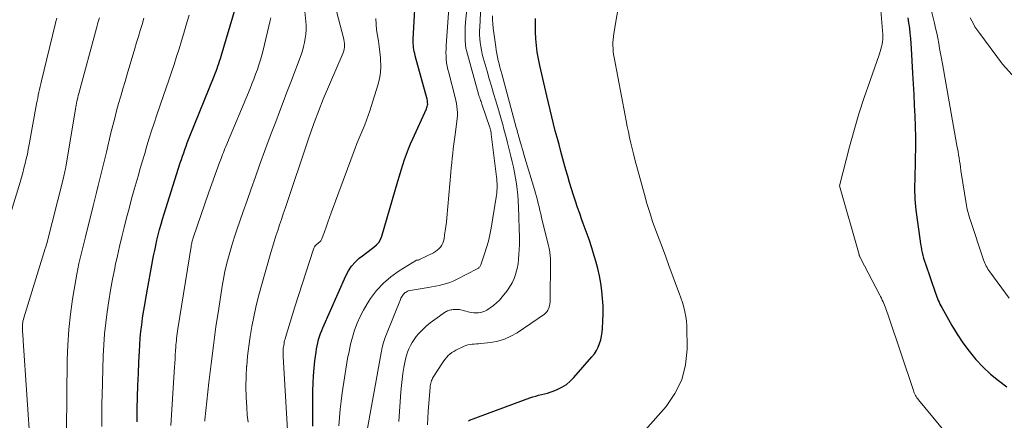
# Model space of a CAD drawing. Units: feet. Extents: x 1191672 to 1196672, y 7061370 to 7068870.
# Drawn here: x 1191768 to 1191891, y 7064549 to 7064599 of the extents above; entities that cross this region are included whole.
import ezdxf

# ---------------------------------------------------------------- set-up
doc = ezdxf.new("R2010")
doc.units = ezdxf.units.FT
doc.header["$MEASUREMENT"] = 0
doc.layers.add('Level 44', color=7, linetype='Continuous', lineweight=0)
doc.layers.add('Level 45', color=7, linetype='Continuous', lineweight=0)

msp = doc.modelspace()

# ---------------------------------------------------------------- linework, layer by layer
at = {"layer": 'Level 44', "color": 32, "linetype": 'Continuous', "lineweight": 30, "flags": 128}
for points, elevation in [([(1191804.78, 7064548.72), (1191804.79, 7064553.1), (1191804.81, 7064554.04), (1191804.85, 7064554.97), (1191804.93, 7064555.91), (1191805.04, 7064556.84), (1191805.18, 7064557.92), (1191805.24, 7064558.31), (1191805.31, 7064558.69), (1191805.4, 7064559.08), (1191805.5, 7064559.46), (1191805.62, 7064559.83), (1191805.75, 7064560.21), (1191805.89, 7064560.58), (1191806.04, 7064560.94), (1191808.87, 7064567.39), (1191809.2, 7064568.01), (1191809.58, 7064568.58), (1191810.04, 7064569.09), (1191810.55, 7064569.56), (1191810.96, 7064569.88), (1191811.31, 7064570.15), (1191811.67, 7064570.42), (1191812.02, 7064570.68), (1191812.38, 7064570.94), (1191812.71, 7064571.22), (1191812.99, 7064571.54), (1191813.19, 7064571.9), (1191813.36, 7064572.3), (1191815.35, 7064579.15), (1191815.55, 7064579.82), (1191815.75, 7064580.49), (1191815.97, 7064581.16), (1191816.18, 7064581.82), (1191816.42, 7064582.48), (1191816.66, 7064583.14), (1191816.93, 7064583.78), (1191817.21, 7064584.42), (1191818.92, 7064588.14), (1191818.97, 7064588.28), (1191819.01, 7064588.42), (1191819.04, 7064588.57), (1191819.06, 7064588.72), (1191819.05, 7064588.87), (1191819.04, 7064589.01), (1191819.02, 7064589.16), (1191818.99, 7064589.31), (1191817.52, 7064594.73), (1191817.45, 7064594.98), (1191817.4, 7064595.23), (1191817.35, 7064595.48), (1191817.31, 7064595.73), (1191817.28, 7064595.99), (1191817.26, 7064596.24), (1191817.25, 7064596.5), (1191817.26, 7064596.76), (1191817.64, 7064603.46)], 2270), ([(1191782.93, 7064549.23), (1191782.96, 7064550.85), (1191783, 7064552.31), (1191783.04, 7064553.78), (1191783.1, 7064555.24), (1191783.16, 7064556.71), (1191783.22, 7064557.97), (1191783.27, 7064558.8), (1191783.33, 7064559.63), (1191783.41, 7064560.46), (1191783.51, 7064561.29), (1191783.62, 7064562.11), (1191783.75, 7064562.93), (1191783.88, 7064563.76), (1191784.03, 7064564.58), (1191784.99, 7064569.85), (1191785.12, 7064570.51), (1191785.25, 7064571.17), (1191785.4, 7064571.83), (1191785.56, 7064572.48), (1191785.73, 7064573.13), (1191785.91, 7064573.78), (1191786.1, 7064574.43), (1191786.29, 7064575.07), (1191788.31, 7064581.4), (1191788.45, 7064581.82), (1191788.59, 7064582.24), (1191788.73, 7064582.66), (1191788.87, 7064583.07), (1191789.02, 7064583.49), (1191789.17, 7064583.9), (1191789.33, 7064584.31), (1191789.49, 7064584.72), (1191792.51, 7064592.2), (1191792.63, 7064592.51), (1191792.75, 7064592.82), (1191792.87, 7064593.12), (1191792.98, 7064593.43), (1191793.08, 7064593.74), (1191793.19, 7064594.05), (1191793.29, 7064594.37), (1191793.38, 7064594.68), (1191795.16, 7064600.67)], 2260), ([(1191824.12, 7064549.38), (1191824.27, 7064549.44), (1191831.77, 7064552.22), (1191832.13, 7064552.34), (1191832.49, 7064552.45), (1191832.85, 7064552.54), (1191833.22, 7064552.63), (1191833.58, 7064552.71), (1191833.94, 7064552.81), (1191834.3, 7064552.93), (1191834.65, 7064553.06), (1191835.17, 7064553.28), (1191835.75, 7064553.56), (1191836.3, 7064553.9), (1191836.79, 7064554.3), (1191837.25, 7064554.76), (1191839.48, 7064557.32), (1191839.78, 7064557.7), (1191840.04, 7064558.1), (1191840.25, 7064558.52), (1191840.44, 7064558.97), (1191840.57, 7064559.43), (1191840.69, 7064559.89), (1191840.76, 7064560.37), (1191840.8, 7064560.85), (1191840.85, 7064561.76), (1191840.87, 7064562.7), (1191840.86, 7064563.64), (1191840.81, 7064564.58), (1191840.73, 7064565.52), (1191840.6, 7064566.46), (1191840.43, 7064567.39), (1191840.21, 7064568.3), (1191839.96, 7064569.21), (1191839.77, 7064569.85), (1191839.45, 7064570.87), (1191839.12, 7064571.88), (1191838.77, 7064572.88), (1191838.41, 7064573.88), (1191838.24, 7064574.35), (1191837.96, 7064575.11), (1191837.69, 7064575.88), (1191837.43, 7064576.65), (1191837.18, 7064577.42), (1191836.94, 7064578.2), (1191836.7, 7064578.97), (1191836.47, 7064579.75), (1191836.25, 7064580.53), (1191835.62, 7064582.84), (1191835.39, 7064583.7), (1191835.16, 7064584.56), (1191834.93, 7064585.41), (1191834.71, 7064586.27), (1191834.49, 7064587.14), (1191834.28, 7064588), (1191834.07, 7064588.86), (1191833.87, 7064589.73), (1191833, 7064593.51), (1191832.83, 7064594.33), (1191832.68, 7064595.16), (1191832.58, 7064596), (1191832.5, 7064596.84), (1191832.46, 7064597.68), (1191832.45, 7064598.52), (1191832.48, 7064599.36)], 2280), ([(1191878.76, 7064599.43), (1191878.85, 7064598.79), (1191878.94, 7064598.15), (1191879.01, 7064597.52), (1191879.08, 7064596.88), (1191879.13, 7064596.24), (1191879.18, 7064595.6), (1191879.35, 7064592.55), (1191879.42, 7064591.23), (1191879.49, 7064589.9), (1191879.55, 7064588.58), (1191879.61, 7064587.25), (1191879.66, 7064585.92), (1191879.69, 7064584.6), (1191879.69, 7064583.27), (1191879.67, 7064581.94), (1191879.61, 7064579.16), (1191879.6, 7064578.71), (1191879.6, 7064578.25), (1191879.6, 7064577.8), (1191879.61, 7064577.35), (1191879.63, 7064576.9), (1191879.66, 7064576.45), (1191879.7, 7064576), (1191879.75, 7064575.55), (1191880.28, 7064571.69), (1191880.34, 7064571.33), (1191880.4, 7064570.98), (1191880.46, 7064570.62), (1191880.54, 7064570.27), (1191880.62, 7064569.92), (1191880.72, 7064569.57), (1191880.82, 7064569.22), (1191880.93, 7064568.88), (1191882.18, 7064565.24), (1191882.26, 7064565.01), (1191882.34, 7064564.78), (1191882.43, 7064564.55), (1191882.53, 7064564.32), (1191882.63, 7064564.1), (1191882.73, 7064563.88), (1191882.85, 7064563.66), (1191882.96, 7064563.44), (1191884.22, 7064561.23), (1191884.89, 7064560.12), (1191885.61, 7064559.04), (1191886.39, 7064558.01), (1191887.21, 7064557), (1191888.09, 7064556.06), (1191889.03, 7064555.17), (1191890.03, 7064554.36), (1191891.08, 7064553.6)], 2280)]:
    msp.add_lwpolyline(points, dxfattribs=dict(at, elevation=elevation))
at = {"layer": 'Level 45', "color": 32, "linetype": 'Continuous', "lineweight": 0, "flags": 128}
for points, elevation in [([(1191811.37, 7064547.29), (1191813.28, 7064557.82), (1191813.42, 7064558.46), (1191813.58, 7064559.1), (1191813.78, 7064559.73), (1191814.01, 7064560.35), (1191815.67, 7064564.45), (1191815.73, 7064564.59), (1191815.8, 7064564.72), (1191815.88, 7064564.85), (1191815.96, 7064564.98), (1191815.98, 7064565), (1191816.07, 7064565.11), (1191816.16, 7064565.21), (1191816.27, 7064565.3), (1191816.38, 7064565.37), (1191816.62, 7064565.52), (1191819.13, 7064565.95), (1191819.59, 7064566.03), (1191820.04, 7064566.11), (1191820.49, 7064566.2), (1191820.94, 7064566.3), (1191821.38, 7064566.41), (1191821.81, 7064566.55), (1191822.24, 7064566.72), (1191822.65, 7064566.92), (1191825.21, 7064568.24), (1191825.28, 7064568.28), (1191825.36, 7064568.33), (1191825.42, 7064568.39), (1191825.48, 7064568.45), (1191825.53, 7064568.52), (1191825.58, 7064568.59), (1191825.62, 7064568.66), (1191825.65, 7064568.74), (1191826.14, 7064570.13), (1191826.39, 7064570.91), (1191826.62, 7064571.7), (1191826.8, 7064572.49), (1191826.95, 7064573.3), (1191827.6, 7064577.39), (1191827.64, 7064577.67), (1191827.67, 7064577.96), (1191827.69, 7064578.25), (1191827.69, 7064578.54), (1191827.69, 7064578.83), (1191827.67, 7064579.12), (1191827.65, 7064579.4), (1191827.62, 7064579.69), (1191826.97, 7064584.96), (1191826.96, 7064585.07), (1191826.94, 7064585.18), (1191826.92, 7064585.29), (1191826.9, 7064585.39), (1191826.87, 7064585.5), (1191826.84, 7064585.6), (1191826.81, 7064585.71), (1191826.77, 7064585.81), (1191825.79, 7064588.72), (1191825.74, 7064588.88), (1191825.69, 7064589.03), (1191825.64, 7064589.18), (1191825.58, 7064589.34), (1191825.53, 7064589.49), (1191825.48, 7064589.64), (1191825.44, 7064589.8), (1191825.39, 7064589.96), (1191823.87, 7064595.37), (1191823.84, 7064595.52), (1191823.81, 7064595.67), (1191823.79, 7064595.82), (1191823.78, 7064595.97), (1191823.74, 7064596.73), (1191823.72, 7064597.27), (1191823.72, 7064597.8), (1191823.74, 7064598.33), (1191823.78, 7064598.86), (1191824.57, 7064606.89)], 2274), ([(1191843.84, 7064545.63), (1191848.69, 7064551.16), (1191849.8, 7064552.78), (1191850.66, 7064554.48), (1191851.11, 7064556.34), (1191851.31, 7064558.29), (1191851.27, 7064561.16), (1191851.23, 7064561.76), (1191851.16, 7064562.35), (1191851.05, 7064562.93), (1191850.9, 7064563.51), (1191850.72, 7064564.08), (1191850.53, 7064564.65), (1191850.34, 7064565.21), (1191850.13, 7064565.78), (1191849.06, 7064568.66), (1191848.65, 7064569.75), (1191848.24, 7064570.84), (1191847.83, 7064571.94), (1191847.42, 7064573.03), (1191847.03, 7064574.13), (1191846.66, 7064575.24), (1191846.32, 7064576.36), (1191846, 7064577.48), (1191844.82, 7064581.84), (1191844.65, 7064582.52), (1191844.48, 7064583.2), (1191844.31, 7064583.88), (1191844.16, 7064584.56), (1191844.01, 7064585.25), (1191843.87, 7064585.94), (1191843.73, 7064586.62), (1191843.6, 7064587.31), (1191842.23, 7064594.52), (1191842.17, 7064594.89), (1191842.12, 7064595.26), (1191842.1, 7064595.63), (1191842.08, 7064596), (1191842.09, 7064596.37), (1191842.11, 7064596.74), (1191842.15, 7064597.11), (1191842.2, 7064597.48), (1191843.65, 7064606.06)], 2282), ([(1191808.03, 7064548.74), (1191808.09, 7064549.77), (1191808.17, 7064550.8), (1191808.29, 7064551.83), (1191808.43, 7064552.86), (1191809.11, 7064557.11), (1191809.28, 7064558), (1191809.47, 7064558.89), (1191809.71, 7064559.77), (1191809.97, 7064560.65), (1191810.29, 7064561.5), (1191810.65, 7064562.33), (1191811.08, 7064563.13), (1191811.55, 7064563.91), (1191811.96, 7064564.55), (1191812.71, 7064565.55), (1191813.55, 7064566.47), (1191814.49, 7064567.27), (1191815.51, 7064567.99), (1191817.68, 7064569.31), (1191817.8, 7064569.33), (1191817.86, 7064569.34), (1191817.97, 7064569.38), (1191817.99, 7064569.39), (1191818.01, 7064569.4), (1191818.03, 7064569.41), (1191818.05, 7064569.41), (1191819.78, 7064570.25), (1191820.02, 7064570.39), (1191820.25, 7064570.55), (1191820.46, 7064570.75), (1191820.64, 7064570.96), (1191820.8, 7064571.19), (1191820.93, 7064571.44), (1191821.02, 7064571.7), (1191821.09, 7064571.98), (1191821.17, 7064572.46), (1191821.25, 7064572.99), (1191821.32, 7064573.51), (1191821.38, 7064574.04), (1191821.43, 7064574.57), (1191821.95, 7064580.22), (1191822, 7064580.81), (1191822.06, 7064581.4), (1191822.12, 7064581.99), (1191822.18, 7064582.58), (1191822.25, 7064583.17), (1191822.32, 7064583.76), (1191822.4, 7064584.35), (1191822.47, 7064584.94), (1191822.7, 7064586.56), (1191822.73, 7064586.93), (1191822.75, 7064587.3), (1191822.75, 7064587.68), (1191822.73, 7064588.05), (1191822.68, 7064588.42), (1191822.63, 7064588.79), (1191822.55, 7064589.16), (1191822.47, 7064589.53), (1191821.67, 7064592.6), (1191821.57, 7064593.02), (1191821.49, 7064593.43), (1191821.42, 7064593.86), (1191821.37, 7064594.28), (1191821.35, 7064594.71), (1191821.33, 7064595.14), (1191821.34, 7064595.57), (1191821.36, 7064595.99), (1191822.01, 7064605.21)], 2272), ([(1191815.46, 7064549.28), (1191815.73, 7064552.98), (1191815.8, 7064553.74), (1191815.88, 7064554.49), (1191815.98, 7064555.24), (1191816.1, 7064555.99), (1191816.21, 7064556.61), (1191816.3, 7064557.05), (1191816.41, 7064557.48), (1191816.55, 7064557.9), (1191816.71, 7064558.32), (1191816.91, 7064558.72), (1191817.12, 7064559.11), (1191817.37, 7064559.48), (1191817.65, 7064559.83), (1191817.94, 7064560.17), (1191818.4, 7064560.66), (1191818.88, 7064561.12), (1191819.39, 7064561.55), (1191819.93, 7064561.95), (1191821.28, 7064562.89), (1191821.4, 7064562.96), (1191821.52, 7064563.03), (1191821.66, 7064563.08), (1191821.79, 7064563.12), (1191821.93, 7064563.14), (1191822.07, 7064563.16), (1191822.21, 7064563.18), (1191822.35, 7064563.18), (1191823.01, 7064563.18), (1191824.25, 7064562.88), (1191824.53, 7064562.82), (1191824.81, 7064562.79), (1191825.09, 7064562.78), (1191825.38, 7064562.78), (1191825.65, 7064562.82), (1191825.92, 7064562.89), (1191826.18, 7064563), (1191826.43, 7064563.13), (1191826.82, 7064563.39), (1191827.24, 7064563.69), (1191827.63, 7064564.01), (1191828, 7064564.38), (1191828.34, 7064564.77), (1191828.89, 7064565.47), (1191829.25, 7064565.98), (1191829.56, 7064566.51), (1191829.81, 7064567.07), (1191830.01, 7064567.66), (1191830.03, 7064567.73), (1191830.17, 7064568.31), (1191830.29, 7064568.89), (1191830.36, 7064569.47), (1191830.41, 7064570.06), (1191830.44, 7064570.65), (1191830.46, 7064571.25), (1191830.46, 7064571.84), (1191830.46, 7064572.44), (1191830.44, 7064573.04), (1191830.43, 7064573.63), (1191830.41, 7064574.23), (1191830.38, 7064574.82), (1191830.3, 7064576.73), (1191830.25, 7064577.43), (1191830.19, 7064578.12), (1191830.1, 7064578.82), (1191829.99, 7064579.51), (1191829.87, 7064580.2), (1191829.73, 7064580.88), (1191829.58, 7064581.56), (1191829.41, 7064582.24), (1191828.99, 7064583.89), (1191828.85, 7064584.46), (1191828.7, 7064585.03), (1191828.54, 7064585.6), (1191828.39, 7064586.16), (1191828.23, 7064586.73), (1191828.07, 7064587.3), (1191827.9, 7064587.86), (1191827.73, 7064588.43), (1191827.52, 7064589.13), (1191827.25, 7064590.04), (1191826.98, 7064590.96), (1191826.71, 7064591.87), (1191826.44, 7064592.79), (1191825.97, 7064594.45), (1191825.84, 7064594.92), (1191825.74, 7064595.4), (1191825.66, 7064595.87), (1191825.59, 7064596.36), (1191825.55, 7064596.84), (1191825.52, 7064597.32), (1191825.51, 7064597.81), (1191825.53, 7064598.29), (1191825.83, 7064604.46)], 2276), ([(1191875.21, 7064602.87), (1191875.63, 7064597.38), (1191875.64, 7064597.07), (1191875.63, 7064596.76), (1191875.6, 7064596.45), (1191875.56, 7064596.15), (1191875.49, 7064595.84), (1191875.41, 7064595.54), (1191875.33, 7064595.24), (1191875.23, 7064594.95), (1191874.01, 7064591.53), (1191873.32, 7064589.52), (1191872.67, 7064587.5), (1191872.08, 7064585.46), (1191871.52, 7064583.41), (1191870.27, 7064578.58), (1191872.69, 7064570.02), (1191872.7, 7064569.96), (1191872.72, 7064569.91), (1191872.74, 7064569.85), (1191872.77, 7064569.8), (1191872.79, 7064569.75), (1191872.81, 7064569.69), (1191872.84, 7064569.64), (1191872.87, 7064569.59), (1191875.27, 7064565), (1191875.37, 7064564.8), (1191875.47, 7064564.59), (1191875.57, 7064564.38), (1191875.67, 7064564.17), (1191875.76, 7064563.96), (1191875.84, 7064563.74), (1191875.93, 7064563.53), (1191876.01, 7064563.31), (1191876.01, 7064563.29), (1191876.1, 7064563.06), (1191876.18, 7064562.83), (1191876.26, 7064562.6), (1191876.33, 7064562.37), (1191879.44, 7064553.15), (1191879.5, 7064552.99), (1191879.56, 7064552.84), (1191879.63, 7064552.68), (1191879.71, 7064552.53), (1191879.79, 7064552.38), (1191879.88, 7064552.23), (1191879.98, 7064552.1), (1191880.08, 7064551.96), (1191883.42, 7064547.92)], 2282), ([(1191796.75, 7064549.21), (1191796.64, 7064550.09), (1191796.57, 7064551.06), (1191796.49, 7064552.33), (1191796.46, 7064553.59), (1191796.49, 7064554.86), (1191796.55, 7064556.12), (1191796.56, 7064556.18), (1191796.67, 7064557.41), (1191796.81, 7064558.64), (1191796.98, 7064559.86), (1191797.19, 7064561.08), (1191797.43, 7064562.29), (1191797.69, 7064563.5), (1191797.99, 7064564.7), (1191798.32, 7064565.89), (1191799.57, 7064570.26), (1191799.77, 7064570.95), (1191799.98, 7064571.64), (1191800.2, 7064572.33), (1191800.42, 7064573.02), (1191800.65, 7064573.7), (1191800.88, 7064574.39), (1191801.1, 7064575.07), (1191801.33, 7064575.75), (1191804.33, 7064584.65), (1191804.41, 7064584.89), (1191804.49, 7064585.12), (1191804.57, 7064585.36), (1191804.65, 7064585.59), (1191804.74, 7064585.82), (1191804.83, 7064586.06), (1191804.91, 7064586.29), (1191805, 7064586.52), (1191806.07, 7064589.31), (1191808.55, 7064595.1), (1191808.62, 7064595.32), (1191808.68, 7064595.55), (1191808.72, 7064595.78), (1191808.73, 7064596.02), (1191808.71, 7064596.25), (1191808.69, 7064596.49), (1191808.65, 7064596.72), (1191808.6, 7064596.96), (1191807.57, 7064600.86)], 2266), ([(1191778.57, 7064548.65), (1191778.56, 7064549.62), (1191778.56, 7064550.59), (1191778.57, 7064551.56), (1191778.59, 7064552.53), (1191778.73, 7064557.44), (1191778.79, 7064558.81), (1191778.88, 7064560.18), (1191779.03, 7064561.54), (1191779.2, 7064562.9), (1191779.41, 7064564.26), (1191779.64, 7064565.61), (1191779.89, 7064566.96), (1191780.16, 7064568.31), (1191780.23, 7064568.67), (1191780.49, 7064569.85), (1191780.75, 7064571.04), (1191781.03, 7064572.22), (1191781.32, 7064573.4), (1191781.62, 7064574.58), (1191781.93, 7064575.76), (1191782.25, 7064576.93), (1191782.58, 7064578.1), (1191783.06, 7064579.77), (1191783.33, 7064580.71), (1191783.6, 7064581.65), (1191783.88, 7064582.59), (1191784.16, 7064583.53), (1191784.44, 7064584.47), (1191784.73, 7064585.41), (1191785.04, 7064586.34), (1191785.36, 7064587.27), (1191786.22, 7064589.77), (1191786.56, 7064590.73), (1191786.88, 7064591.7), (1191787.21, 7064592.67), (1191787.53, 7064593.64), (1191787.84, 7064594.61), (1191788.15, 7064595.59), (1191788.45, 7064596.57), (1191788.75, 7064597.54), (1191789.17, 7064598.96), (1191789.41, 7064599.75)], 2258), ([(1191791.35, 7064549.33), (1191791.36, 7064549.51), (1191791.86, 7064554.14), (1191792.13, 7064556.44), (1191792.42, 7064558.74), (1191792.74, 7064561.04), (1191793.09, 7064563.33), (1191793.53, 7064566.09), (1191793.68, 7064567), (1191793.86, 7064567.9), (1191794.06, 7064568.8), (1191794.29, 7064569.69), (1191794.53, 7064570.57), (1191794.79, 7064571.46), (1191795.07, 7064572.33), (1191795.37, 7064573.2), (1191796.08, 7064575.26), (1191796.6, 7064576.73), (1191797.11, 7064578.2), (1191797.64, 7064579.66), (1191798.16, 7064581.13), (1191798.33, 7064581.58), (1191798.78, 7064582.82), (1191799.23, 7064584.05), (1191799.7, 7064585.28), (1191800.17, 7064586.51), (1191800.64, 7064587.74), (1191801.11, 7064588.97), (1191801.57, 7064590.2), (1191802.04, 7064591.43), (1191803.33, 7064594.85), (1191803.5, 7064595.35), (1191803.64, 7064595.85), (1191803.76, 7064596.37), (1191803.85, 7064596.89), (1191803.91, 7064597.41), (1191803.94, 7064597.93), (1191803.94, 7064598.46), (1191803.91, 7064598.99), (1191803.8, 7064600.23)], 2264), ([(1191819.05, 7064548.86), (1191819.09, 7064549.7), (1191819.14, 7064550.53), (1191819.36, 7064553.57), (1191819.38, 7064553.73), (1191819.4, 7064553.9), (1191819.44, 7064554.06), (1191819.48, 7064554.22), (1191819.54, 7064554.37), (1191819.6, 7064554.52), (1191819.68, 7064554.67), (1191819.76, 7064554.81), (1191820.9, 7064556.57), (1191821.07, 7064556.81), (1191821.24, 7064557.04), (1191821.43, 7064557.26), (1191821.62, 7064557.47), (1191821.83, 7064557.67), (1191822.06, 7064557.84), (1191822.3, 7064558), (1191822.55, 7064558.14), (1191823.58, 7064558.63), (1191823.82, 7064558.73), (1191824.07, 7064558.81), (1191824.33, 7064558.86), (1191824.59, 7064558.89), (1191824.86, 7064558.9), (1191825.12, 7064558.92), (1191825.39, 7064558.94), (1191825.65, 7064558.97), (1191826.9, 7064559.11), (1191827.77, 7064559.27), (1191828.61, 7064559.52), (1191829.4, 7064559.88), (1191830.17, 7064560.32), (1191833.57, 7064562.64), (1191833.73, 7064562.78), (1191833.88, 7064562.93), (1191833.99, 7064563.1), (1191834.09, 7064563.29), (1191834.16, 7064563.49), (1191834.22, 7064563.7), (1191834.25, 7064563.91), (1191834.27, 7064564.12), (1191834.31, 7064569.42), (1191834.31, 7064569.61), (1191834.3, 7064569.81), (1191834.28, 7064570), (1191834.26, 7064570.19), (1191834.23, 7064570.38), (1191834.19, 7064570.57), (1191834.16, 7064570.76), (1191834.11, 7064570.95), (1191833.23, 7064574.64), (1191833.13, 7064575.07), (1191833.02, 7064575.51), (1191832.92, 7064575.94), (1191832.81, 7064576.37), (1191832.7, 7064576.8), (1191832.59, 7064577.23), (1191832.47, 7064577.66), (1191832.34, 7064578.09), (1191831.03, 7064582.47), (1191830.92, 7064582.82), (1191830.82, 7064583.18), (1191830.71, 7064583.53), (1191830.61, 7064583.89), (1191830.52, 7064584.2), (1191830.46, 7064584.4), (1191830.4, 7064584.6), (1191830.35, 7064584.8), (1191830.3, 7064585), (1191830.24, 7064585.2), (1191830.19, 7064585.4), (1191830.14, 7064585.6), (1191830.08, 7064585.8), (1191828.27, 7064592.47), (1191828.16, 7064592.88), (1191828.05, 7064593.3), (1191827.95, 7064593.72), (1191827.84, 7064594.14), (1191827.75, 7064594.56), (1191827.66, 7064594.98), (1191827.59, 7064595.41), (1191827.53, 7064595.83), (1191827.22, 7064598.16), (1191827.17, 7064598.67), (1191827.13, 7064599.18), (1191827.11, 7064599.68)], 2278), ([(1191881.63, 7064600.57), (1191882.05, 7064598.77), (1191882.2, 7064598.15), (1191882.34, 7064597.52), (1191882.47, 7064596.89), (1191882.6, 7064596.26), (1191882.71, 7064595.63), (1191882.83, 7064595), (1191882.95, 7064594.36), (1191883.06, 7064593.73), (1191884.85, 7064583.58), (1191884.92, 7064583.19), (1191884.99, 7064582.81), (1191885.05, 7064582.42), (1191885.12, 7064582.03), (1191885.18, 7064581.64), (1191885.24, 7064581.26), (1191885.3, 7064580.87), (1191885.36, 7064580.48), (1191886.06, 7064576.11), (1191886.1, 7064575.89), (1191886.14, 7064575.67), (1191886.19, 7064575.45), (1191886.24, 7064575.23), (1191886.3, 7064575.01), (1191886.36, 7064574.8), (1191886.43, 7064574.58), (1191886.5, 7064574.37), (1191888.17, 7064569.35), (1191888.25, 7064569.15), (1191888.32, 7064568.96), (1191888.41, 7064568.77), (1191888.5, 7064568.58), (1191888.6, 7064568.4), (1191888.71, 7064568.22), (1191888.82, 7064568.04), (1191888.95, 7064567.87), (1191891.35, 7064564.61)], 2278), ([(1191767.17, 7064574.96), (1191768.39, 7064579.01), (1191768.56, 7064579.59), (1191768.72, 7064580.16), (1191768.87, 7064580.75), (1191769.02, 7064581.33), (1191769.16, 7064581.91), (1191769.29, 7064582.5), (1191769.41, 7064583.09), (1191769.52, 7064583.68), (1191770.44, 7064588.75), (1191770.51, 7064589.11), (1191770.58, 7064589.46), (1191770.65, 7064589.82), (1191770.72, 7064590.18), (1191770.8, 7064590.54), (1191770.88, 7064590.9), (1191770.96, 7064591.25), (1191771.05, 7064591.61), (1191772.75, 7064598.59), (1191772.84, 7064598.98), (1191772.95, 7064599.38)], 2252), ([(1191769.7, 7064545.89), (1191768.78, 7064559.32), (1191768.77, 7064559.6), (1191768.74, 7064559.87), (1191768.72, 7064560.15), (1191768.7, 7064560.42), (1191768.69, 7064560.57), (1191768.68, 7064560.77), (1191768.67, 7064560.97), (1191768.68, 7064561.17), (1191768.69, 7064561.37), (1191768.72, 7064561.57), (1191768.75, 7064561.76), (1191768.8, 7064561.95), (1191768.85, 7064562.15), (1191771.51, 7064570.77), (1191771.53, 7064570.84), (1191771.7, 7064571.41), (1191773.74, 7064579.4), (1191773.79, 7064579.58), (1191773.84, 7064579.77), (1191773.88, 7064579.96), (1191773.92, 7064580.14), (1191773.96, 7064580.33), (1191773.99, 7064580.52), (1191774.03, 7064580.71), (1191774.06, 7064580.9), (1191775.28, 7064588.12), (1191775.32, 7064588.36), (1191775.36, 7064588.59), (1191775.41, 7064588.83), (1191775.46, 7064589.07), (1191775.52, 7064589.31), (1191775.57, 7064589.54), (1191775.63, 7064589.78), (1191775.69, 7064590.02), (1191777.89, 7064598.16), (1191777.96, 7064598.42), (1191778.03, 7064598.67), (1191778.11, 7064598.93), (1191778.18, 7064599.18), (1191778.26, 7064599.44)], 2254), ([(1191774.15, 7064548.16), (1191774.26, 7064556.92), (1191774.33, 7064558.82), (1191774.45, 7064560.72), (1191774.66, 7064562.61), (1191774.92, 7064564.49), (1191775.31, 7064566.9), (1191775.43, 7064567.58), (1191775.56, 7064568.25), (1191775.7, 7064568.92), (1191775.85, 7064569.59), (1191776.01, 7064570.25), (1191776.18, 7064570.92), (1191776.34, 7064571.58), (1191776.51, 7064572.24), (1191777.48, 7064576.09), (1191777.69, 7064576.92), (1191777.9, 7064577.75), (1191778.11, 7064578.59), (1191778.32, 7064579.42), (1191778.52, 7064580.25), (1191778.73, 7064581.08), (1191778.93, 7064581.91), (1191779.13, 7064582.75), (1191779.69, 7064585.14), (1191779.91, 7064586.05), (1191780.15, 7064586.97), (1191780.39, 7064587.88), (1191780.64, 7064588.79), (1191780.91, 7064589.7), (1191781.17, 7064590.61), (1191781.44, 7064591.52), (1191781.71, 7064592.42), (1191782.66, 7064595.63), (1191782.88, 7064596.38), (1191783.11, 7064597.13), (1191783.33, 7064597.87), (1191783.56, 7064598.62), (1191783.79, 7064599.37)], 2256), ([(1191787.12, 7064548.81), (1191787.58, 7064556.05), (1191787.62, 7064556.55), (1191787.65, 7064557.06), (1191787.68, 7064557.57), (1191787.72, 7064558.07), (1191787.75, 7064558.51), (1191787.77, 7064558.8), (1191787.79, 7064559.08), (1191787.82, 7064559.37), (1191787.85, 7064559.65), (1191787.89, 7064559.93), (1191787.93, 7064560.21), (1191787.97, 7064560.5), (1191788.01, 7064560.78), (1191789.64, 7064571.02), (1191789.67, 7064571.16), (1191789.69, 7064571.3), (1191789.72, 7064571.43), (1191789.75, 7064571.57), (1191789.79, 7064571.7), (1191789.83, 7064571.83), (1191789.87, 7064571.97), (1191789.91, 7064572.1), (1191791.86, 7064577.77), (1191793.2, 7064581.48), (1191793.29, 7064581.73), (1191793.38, 7064581.97), (1191793.48, 7064582.22), (1191793.57, 7064582.46), (1191793.66, 7064582.7), (1191793.76, 7064582.95), (1191793.86, 7064583.19), (1191793.96, 7064583.43), (1191796.98, 7064590.67), (1191797.21, 7064591.25), (1191797.45, 7064591.83), (1191797.67, 7064592.42), (1191797.89, 7064593.01), (1191798.09, 7064593.6), (1191798.28, 7064594.2), (1191798.45, 7064594.81), (1191798.61, 7064595.42), (1191799.48, 7064599.1), (1191799.55, 7064599.43)], 2262), ([(1191801.62, 7064548.21), (1191801.11, 7064557.35), (1191801.1, 7064557.55), (1191801.09, 7064557.75), (1191801.09, 7064557.95), (1191801.1, 7064558.15), (1191801.11, 7064558.35), (1191801.13, 7064558.55), (1191801.16, 7064558.74), (1191801.2, 7064558.94), (1191801.24, 7064559.13), (1191801.28, 7064559.33), (1191801.33, 7064559.52), (1191801.39, 7064559.71), (1191802.53, 7064563.54), (1191804.85, 7064570.68), (1191804.92, 7064570.83), (1191804.99, 7064570.98), (1191805.09, 7064571.1), (1191805.2, 7064571.22), (1191805.29, 7064571.3), (1191805.37, 7064571.37), (1191805.45, 7064571.44), (1191805.54, 7064571.51), (1191805.62, 7064571.57), (1191805.7, 7064571.64), (1191805.77, 7064571.71), (1191805.83, 7064571.8), (1191805.87, 7064571.89), (1191806.22, 7064572.86), (1191806.43, 7064573.44), (1191806.64, 7064574.03), (1191806.85, 7064574.61), (1191807.07, 7064575.19), (1191810.05, 7064583.22), (1191810.27, 7064583.81), (1191810.5, 7064584.39), (1191810.74, 7064584.97), (1191810.99, 7064585.55), (1191811.23, 7064586.12), (1191811.46, 7064586.71), (1191811.68, 7064587.3), (1191811.87, 7064587.89), (1191812.87, 7064591.07), (1191813.07, 7064591.85), (1191813.2, 7064592.64), (1191813.24, 7064593.43), (1191813.21, 7064594.24), (1191813.2, 7064594.45), (1191813.12, 7064595.15), (1191813.04, 7064595.85), (1191812.93, 7064596.55), (1191812.81, 7064597.25), (1191812.71, 7064597.95), (1191812.64, 7064598.65), (1191812.6, 7064599.35)], 2268), ([(1191886.51, 7064599.42), (1191886.7, 7064599.05), (1191886.9, 7064598.69), (1191887.1, 7064598.33), (1191887.33, 7064597.98), (1191887.56, 7064597.65), (1191890.53, 7064593.67), (1191892.41, 7064591.55)], 2276)]:
    msp.add_lwpolyline(points, dxfattribs=dict(at, elevation=elevation))

doc.saveas('drawing.dxf')
